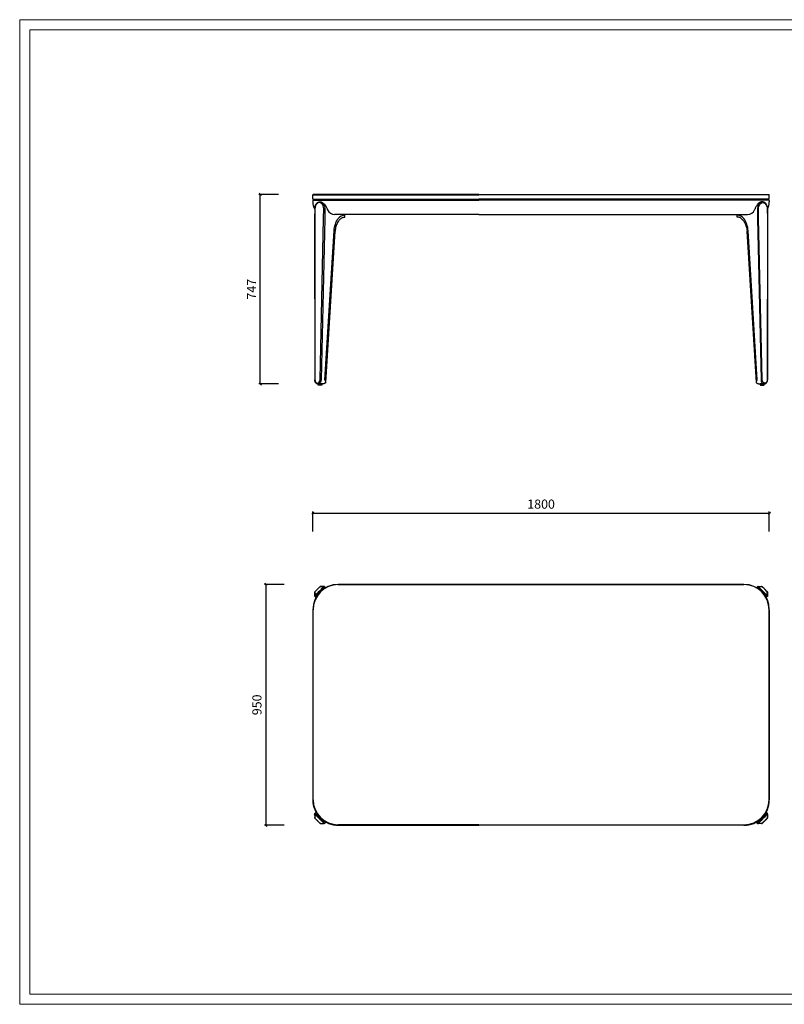
# Model space of a CAD drawing. Units: millimetres. Extents: x 582 to 12779, y -957 to 24187.
# Drawn here: x 7296 to 10310, y 7648 to 11531 of the extents above; entities that cross this region are included whole.
import ezdxf

# ---------------------------------------------------------------- set-up
doc = ezdxf.new("R2010")
doc.units = ezdxf.units.MM
doc.layers.add('打印框', color=1, linetype='Continuous', lineweight=13)
doc.layers.add('轮廓线', color=7, linetype='Continuous', lineweight=20)
doc.styles.add('Arial', font='@Microsoft JhengHei Light.ttf', dxfattribs={"width": 0.6})
doc.dimstyles.new('1比1', dxfattribs={"dimscale": 1.2, "dimtxt": 30, "dimasz": 7, "dimexe": 5, "dimexo": 5, "dimgap": 10, "dimtad": 1, "dimdec": 0, "dimdsep": 46, "dimtxsty": 'Arial', "dimblk": 'OBLIQUE', "dimcen": 0, "dimclrd": 251, "dimclre": 251, "dimadec": 0, "dimazin": 0, "dimtfac": 1, "dimtdec": 0, "dimtofl": 0, "dimtmove": 0, "dimatfit": 3, "dimldrblk": 'CLOSEDBLANK', "dimfxl": 60, "dimfxlon": 1, "dimarcsym": 2})

# ---------------------------------------------------------------- blocks, each defined once
blk = doc.blocks.new('_Oblique')
at = {"color": 0, "linetype": 'ByBlock', "lineweight": -2}
blk.add_line((-0.5, -0.5), (0.5, 0.5), dxfattribs=at)
blk = doc.blocks.new('*D96')
at = {"color": 251, "lineweight": -2, "transparency": 16777216}
for p, q in [((8316.2, 10841.4), (8238.2, 10841.4)), ((8244.2, 10094.4), (8244.2, 10841.4)), ((8316.2, 10094.4), (8238.2, 10094.4))]:
    blk.add_line(p, q, dxfattribs=at)
at = {"layer": 'Defpoints', "color": 0, "transparency": 16777216}
for p in [(8244.2, 10841.4), (8452.4, 10841.4), (8471.3, 10094.4)]:
    blk.add_point(p, dxfattribs=at)
at = {"color": 251, "lineweight": -2, "transparency": 16777216, "xscale": 8.4, "yscale": 8.4, "zscale": 8.4}
for p, rotation in [((8244.2, 10841.4), 90), ((8244.2, 10094.4), 270)]:
    blk.add_blockref('_Oblique', p, dxfattribs=dict(at, rotation=rotation))
at = {"color": 0, "transparency": 16777216, "insert": (8214.2, 10467.9), "char_height": 36, "attachment_point": 5, "rotation": 90, "style": 'Arial'}
blk.add_mtext('747', dxfattribs=at)
blk = doc.blocks.new('_ClosedBlank')
at = {"color": 0, "linetype": 'ByBlock', "lineweight": -2}
for p, q in [((-1, 0.17), (0, 0)), ((-1, 0.17), (-1, -0.17)), ((0, 0), (-1, -0.17))]:
    blk.add_line(p, q, dxfattribs=at)
blk = doc.blocks.new('*D97')
at = {"color": 251, "lineweight": -2, "transparency": 16777216}
for p, q in [((8451.4, 9513), (8451.4, 9591)), ((10251.4, 9513), (10251.4, 9591)), ((8451.4, 9585), (10251.4, 9585))]:
    blk.add_line(p, q, dxfattribs=at)
at = {"layer": 'Defpoints', "color": 0, "transparency": 16777216}
for p in [(10251.4, 9585), (8451.4, 9202.9), (10251.4, 9202.9)]:
    blk.add_point(p, dxfattribs=at)
at = {"color": 251, "lineweight": -2, "transparency": 16777216, "xscale": 8.4, "yscale": 8.4, "zscale": 8.4, "rotation": 180}
blk.add_blockref('_Oblique', (8451.4, 9585), dxfattribs=at)
at = {"color": 251, "lineweight": -2, "transparency": 16777216, "xscale": 8.4, "yscale": 8.4, "zscale": 8.4}
blk.add_blockref('_Oblique', (10251.4, 9585), dxfattribs=at)
at = {"color": 0, "transparency": 16777216, "insert": (9351.4, 9615.7), "char_height": 36, "attachment_point": 5, "style": 'Arial'}
blk.add_mtext('1800', dxfattribs=at)
blk = doc.blocks.new('*D98')
at = {"color": 251, "lineweight": -2, "transparency": 16777216}
for p, q in [((8338.2, 9303.9), (8260.2, 9303.9)), ((8266.2, 9303.9), (8266.2, 8353.9)), ((8338.2, 8353.9), (8260.2, 8353.9))]:
    blk.add_line(p, q, dxfattribs=at)
at = {"layer": 'Defpoints', "color": 0, "transparency": 16777216}
for p in [(8551.4, 9303.9), (8266.2, 8353.9), (8551.4, 8353.9)]:
    blk.add_point(p, dxfattribs=at)
at = {"color": 251, "lineweight": -2, "transparency": 16777216, "xscale": 8.4, "yscale": 8.4, "zscale": 8.4}
for p, rotation in [((8266.2, 9303.9), 90), ((8266.2, 8353.9), 270)]:
    blk.add_blockref('_Oblique', p, dxfattribs=dict(at, rotation=rotation))
at = {"color": 0, "transparency": 16777216, "insert": (8235.6, 8828.9), "char_height": 36, "attachment_point": 5, "rotation": 90, "style": 'Arial'}
blk.add_mtext('950', dxfattribs=at)

msp = doc.modelspace()

# ---------------------------------------------------------------- linework, layer by layer
for p, q in [((8451.4, 10840.4), (8452.4, 10841.4)), ((8451.4, 10823.4), (8451.4, 10840.4)), ((8451.4, 10840.4), (9106.4, 10840.4)), ((9106.4, 10841.4), (8452.4, 10841.4)), ((9106.4, 10841.4), (10250.4, 10841.4)), ((10251.4, 10840.4), (9106.4, 10840.4)), ((10251.4, 10840.4), (10250.4, 10841.4)), ((10251.4, 10823.4), (10251.4, 10840.4)), ((8451.4, 10823.4), (8452.4, 10822.4)), ((8451.4, 10823.4), (9106.4, 10823.4)), ((8451.4, 10817.4), (8451.4, 10812.4)), ((8452.4, 10822.4), (9106.4, 10822.4)), ((8453.4, 10819.4), (9106.4, 10819.4)), ((8456.4, 10822.4), (8456.4, 10819.4)), ((8479.3, 10812.4), (8480.7, 10812.4)), ((8484.2, 10822.4), (9106.4, 10822.4)), ((8754.3, 10822.4), (8754.3, 10822.4)), ((8780.3, 10822.4), (8780.3, 10822.4)), ((10251.4, 10823.4), (9106.4, 10823.4)), ((10250.4, 10822.4), (9106.4, 10822.4)), ((10218.6, 10822.4), (9106.4, 10822.4)), ((10249.4, 10819.4), (9106.4, 10819.4)), ((9832.5, 10822.4), (9832.5, 10822.4)), ((9858.5, 10822.4), (9858.5, 10822.4)), ((10223.5, 10812.4), (10222.1, 10812.4)), ((10246.4, 10822.4), (10246.4, 10819.4)), ((10251.4, 10823.4), (10250.4, 10822.4)), ((10251.4, 10817.4), (10251.4, 10812.4)), ((8458.7, 10784.9), (8458.3, 10746.4)), ((8459.6, 10784.9), (8459.2, 10746.4)), ((8493.8, 10746.4), (8494.2, 10784.9)), ((8498.5, 10784.9), (8498.1, 10746.4)), ((9106.4, 10762.4), (8537, 10762.4)), ((8577.9, 10752.3), (8577.9, 10762.4)), ((9106.4, 10762.4), (10165.9, 10762.4)), ((10124.9, 10752.3), (10124.9, 10762.4)), ((10204.4, 10784.9), (10204.8, 10746.4)), ((10209, 10746.4), (10208.6, 10784.9)), ((10243.2, 10784.9), (10243.7, 10746.4)), ((10244.1, 10784.9), (10244.5, 10746.4)), ((8458.3, 10746.4), (8458.7, 10111.1)), ((8459.2, 10746.4), (8459.6, 10111.2)), ((8479.8, 10111.2), (8493.8, 10746.4)), ((8498.1, 10746.4), (8484, 10111.1)), ((10204.8, 10746.4), (10218.8, 10111.1)), ((10223.1, 10111.2), (10209, 10746.4)), ((10243.7, 10746.4), (10243.3, 10111.2)), ((10244.5, 10746.4), (10244.1, 10111.1)), ((8498.8, 10111.1), (8535.1, 10697.4)), ((8502.5, 10099.7), (8539.4, 10696.7)), ((10200.3, 10099.7), (10163.4, 10696.7)), ((10204, 10111.1), (10167.7, 10697.4)), ((8469.3, 10097.4), (8469.7, 10097.4)), ((10233.5, 10097.4), (10233.1, 10097.4)), ((8471.8, 10094.4), (8471.4, 10094.4)), ((8479.4, 10094.4), (8471.8, 10094.4)), ((8484.6, 10094.4), (8485, 10094.4)), ((8489.5, 10094.4), (8485, 10094.4)), ((10213.4, 10094.4), (10217.8, 10094.4)), ((10218.2, 10094.4), (10217.8, 10094.4)), ((10223.4, 10094.4), (10231, 10094.4)), ((10231, 10094.4), (10231.4, 10094.4)), ((8469.3, 9284.6), (8469.7, 9285)), ((8469.7, 9285), (8469.3, 9284.6)), ((8469.3, 9284.6), (8469.3, 9284.6)), ((8469.7, 9285), (8469.7, 9285)), ((8479.8, 9294.7), (8493.8, 9295.1)), ((8495.8, 9296), (8481.8, 9295.6)), ((8493.8, 9295.1), (8494.2, 9294.7)), ((8498.5, 9294.7), (8498.1, 9295.1)), ((8502.2, 9290.9), (8498.5, 9294.7)), ((9106.4, 9303.9), (8551.4, 9303.9)), ((8551.4, 9302.9), (9106.4, 9302.9)), ((9106.4, 9303.9), (10151.4, 9303.9)), ((10151.4, 9302.9), (9106.4, 9302.9)), ((10200.6, 9290.9), (10204.4, 9294.7)), ((10204.4, 9294.7), (10204.8, 9295.1)), ((10207, 9296), (10221, 9295.6)), ((10209, 9295.1), (10208.6, 9294.7)), ((10223.1, 9294.7), (10209, 9295.1)), ((10233.1, 9285), (10233.1, 9285)), ((10233.5, 9284.6), (10233.1, 9285)), ((10233.1, 9285), (10233.5, 9284.6)), ((10233.5, 9284.6), (10233.5, 9284.6)), ((8458.7, 9272.5), (8458.3, 9258.4)), ((8459.2, 9260.5), (8459.6, 9274.5)), ((8459.6, 9260), (8459.2, 9260.5)), ((8459.2, 9256.2), (8459.6, 9255.8)), ((8463.6, 9251.8), (8459.6, 9255.8)), ((10239.2, 9251.8), (10243.2, 9255.8)), ((10243.2, 9260), (10243.7, 9260.5)), ((10243.7, 9256.2), (10243.2, 9255.8)), ((10243.7, 9260.5), (10243.3, 9274.5)), ((10244.1, 9272.5), (10244.5, 9258.4)), ((8451.4, 9203.9), (8451.4, 8453.9)), ((8452.4, 8453.9), (8452.4, 9203.9)), ((10250.4, 8453.9), (10250.4, 9203.9)), ((10251.4, 9203.9), (10251.4, 8453.9)), ((8451.4, 8453.9), (8451.4, 8454.9)), ((8451.4, 8453.9), (8451.4, 8453.9)), ((10251.4, 8453.9), (10251.4, 8454.9)), ((10251.4, 8453.9), (10251.4, 8453.9)), ((8458.3, 8398.3), (8458.7, 8384.2)), ((8459.2, 8400.5), (8459.6, 8400.9)), ((8459.6, 8396.7), (8459.2, 8396.3)), ((8459.2, 8396.3), (8459.6, 8382.2)), ((8464, 8405.3), (8459.6, 8400.9)), ((10238.8, 8405.3), (10243.2, 8400.9)), ((10243.7, 8400.5), (10243.2, 8400.9)), ((10243.2, 8396.7), (10243.7, 8396.3)), ((10243.7, 8396.3), (10243.3, 8382.2)), ((10244.5, 8398.3), (10244.1, 8384.2)), ((8469.3, 8372.2), (8469.3, 8372.2)), ((8469.3, 8372.2), (8469.7, 8371.8)), ((8469.3, 8372.2), (8469.7, 8371.8)), ((8469.7, 8371.8), (8469.7, 8371.8)), ((8479.8, 8362), (8493.8, 8361.6)), ((8481.2, 8383.7), (8480.7, 8383.2)), ((8481.2, 8383.7), (8480.7, 8383.2)), ((8481.8, 8361.1), (8495.8, 8360.7)), ((8493.8, 8361.6), (8494.2, 8362)), ((8498.5, 8362), (8498.1, 8361.6)), ((8502.9, 8366.4), (8498.5, 8362)), ((9106.4, 8355.9), (8551.4, 8355.9)), ((8551.4, 8353.9), (9106.4, 8353.9)), ((9106.4, 8355.9), (10151.4, 8355.9)), ((10151.4, 8353.9), (9106.4, 8353.9)), ((10200, 8366.4), (10204.4, 8362)), ((10204.4, 8362), (10204.8, 8361.6)), ((10221, 8361.1), (10207, 8360.7)), ((10209, 8361.6), (10208.6, 8362)), ((10223.1, 8362), (10209, 8361.6)), ((10221.6, 8383.7), (10222.1, 8383.2)), ((10221.6, 8383.7), (10222.1, 8383.2)), ((10233.5, 8372.2), (10233.1, 8371.8)), ((10233.5, 8372.2), (10233.1, 8371.8)), ((10233.1, 8371.8), (10233.1, 8371.8)), ((10233.5, 8372.2), (10233.5, 8372.2))]:
    msp.add_line(p, q)
for points in [[(8471.9, 10094.4), (8486.9, 10094.4), (8486.9, 10091.4, -0.414214), (8484.9, 10089.4), (8473.9, 10089.4, -0.414214), (8471.9, 10091.4)], [(10230.9, 10094.4), (10215.9, 10094.4), (10215.9, 10091.4, 0.414214), (10217.9, 10089.4), (10228.9, 10089.4, 0.414214), (10230.9, 10091.4)]]:
    msp.add_lwpolyline(points, format="xyb", close=True)
for centre, radius, start, end in [((8453.4, 10817.4), 2, 90, 180), ((8511.4, 10812.4), 60, 180, 208.511), ((10191.4, 10812.4), 60, 331.489, 0), ((10249.4, 10817.4), 2, 0, 90), ((8538.7, 10794.6), 32.3, 205.3393, 266.9639), ((8578.5, 10726.1), 33.4, 91.0187, 142.7984), ((10124.3, 10726.1), 33.4, 37.2016, 88.9813), ((10164.1, 10794.6), 32.3, 273.0361, 334.6607), ((8551.4, 9203.9), 100, 90, 180), ((8551.4, 9203.9), 99, 90, 180), ((10151.4, 9203.9), 100, 0, 90), ((10151.4, 9203.9), 99, 0, 90), ((8551.4, 8453.9), 100, 180, 225), ((8551.4, 8454.9), 99, 180.2634, 269.9996), ((10151.4, 8454.9), 99, 270.0004, 359.7366), ((10151.4, 8453.9), 100, 315, 0), ((8551.4, 8453.9), 100, 225, 270), ((10151.4, 8453.9), 100, 270, 315)]:
    msp.add_arc(centre, radius, start, end)
for centre, major_axis, ratio, start_param, end_param in [((8476.9, 10784.9), (0.5, 24.5), 0.706943, -1.555605, 1.585988), ((10223.8, 10784.9), (-0.5, 27.5), 0.706977, -0.013536, 1.55726), ((8461.7, 10784.9), (-3, 0.03), 0.010747, -0.78534, 0), ((8461.3, 10746.4), (3, -0.02), 0.016439, -3.927027, -3.141499), ((10114.9, 10692), (-1.7, 75), 0.706923, -1.515573, -0.777736), ((8469.5, 10111.4), (-0.3, -14), 0.706943, -1.539502, 0.015192), ((8469.9, 10111.4), (-0.3, -14), 0.706943, 0.015192, 1.569885), ((10230.8, 10111.4), (0.3, -17), 0.706996, -1.567206, -0.012513), ((10231, 10097.4), (0, -3), 0.707107, 0, 1.585995), ((10231.4, 10097.4), (0, -3), 0.707107, 0, 1.585995), ((8479, 9275.2), (19.4, 19.4), 0.013542, -3.141593, 0), ((8495.9, 9293), (-1.11, -2.79), 0.999832, -3.548672, -1.977876), ((10206.5, 9292.6), (-2.12, 2.12), 0.999885, -1.570796, 0), ((10225.9, 9277.4), (17.3, -17.3), 0.0152, -3.141593, 0), ((10220.9, 9292.6), (0.09, 3), 0.999755, -0.756637, 0), ((10233, 9284.8), (-9.9, 9.9), 0.0152, -1.570796, -0.016103), ((10233.4, 9284.4), (-9.9, 9.9), 0.0152, -3.12549, -1.570796), ((8461.3, 9258.3), (2.79, 1.11), 0.999832, -4.305309, -2.734513), ((8461.7, 9257.9), (-2.12, -2.12), 0.999885, -1.570796, 0), ((10241.1, 9272.4), (3, 0.09), 0.999755, 0, 0.756637), ((8476.9, 8379.4), (-17.3, 17.3), 0.0152, -3.141593, 0), ((10223.8, 8381.5), (-19.4, -19.4), 0.013542, -3.141593, 0), ((10241.1, 8398.8), (2.12, 2.12), 0.999885, -1.570796, 0), ((10241.5, 8398.4), (-2.79, -1.11), 0.999832, -4.305309, -2.734513), ((8461.7, 8384.3), (-3, -0.09), 0.999755, 0, 0.756637), ((8469.5, 8372.3), (9.9, -9.9), 0.0152, -3.12549, -1.570796), ((8469.9, 8371.9), (9.9, -9.9), 0.0152, -1.570796, -0.016103), ((8481.9, 8364.1), (-0.09, -3), 0.999755, -0.756637, 0), ((8496.3, 8364.2), (2.12, -2.12), 0.999885, -1.570796, 0), ((10206.9, 8363.7), (1.11, 2.79), 0.999832, -3.548672, -1.977876)]:
    msp.add_ellipse(centre, major_axis=major_axis, ratio=ratio, start_param=start_param, end_param=end_param)
at = {"extrusion": (0, 0, -1)}
for centre, major_axis, ratio, start_param, end_param in [((8479, 10784.9), (0.5, 27.5), 0.706977, -0.013536, 1.55726), ((10225.9, 10784.9), (-0.5, 24.5), 0.706943, -1.555605, 1.585988), ((10241.1, 10784.9), (3, 0.03), 0.010747, -0.78534, 0), ((8587.9, 10692), (1.7, 75), 0.706923, -1.515573, -0.777736), ((10241.5, 10746.4), (-3, -0.02), 0.016439, -3.927027, -3.141499), ((8471.4, 10097.4), (0, -3), 0.707107, 0, 1.585995), ((8471.8, 10097.4), (0, -3), 0.707107, 0, 1.585995), ((8472, 10111.4), (-0.3, -17), 0.706996, -1.567206, -0.012513), ((10233, 10111.4), (0.3, -14), 0.706943, 0.015192, 1.569885), ((10233.4, 10111.4), (0.3, -14), 0.706943, -1.539502, 0.015192), ((8476.9, 9277.4), (-17.3, -17.3), 0.0152, -3.141593, 0), ((8469.5, 9284.4), (9.9, 9.9), 0.0152, -3.12549, -1.570796), ((8469.9, 9284.8), (9.9, 9.9), 0.0152, -1.570796, -0.016103), ((8481.9, 9292.6), (-0.09, 3), 0.999755, -0.756637, 0), ((8496.3, 9292.6), (2.12, 2.12), 0.999885, -1.570796, 0), ((10223.8, 9275.2), (-19.4, 19.4), 0.013542, -3.141593, 0), ((10206.9, 9293), (1.11, -2.79), 0.999832, -3.548672, -1.977876), ((8461.7, 9272.4), (-3, 0.09), 0.999755, 0, 0.756637), ((10241.1, 9257.9), (2.12, -2.12), 0.999885, -1.570796, 0), ((10241.5, 9258.3), (-2.79, 1.11), 0.999832, -4.305309, -2.734513), ((8461.3, 8398.4), (2.79, -1.11), 0.999832, -4.305309, -2.734513), ((8461.7, 8398.8), (-2.12, 2.12), 0.999885, -1.570796, 0), ((8479, 8381.5), (19.4, -19.4), 0.013542, -3.141593, 0), ((10225.9, 8379.4), (17.3, 17.3), 0.0152, -3.141593, 0), ((8495.9, 8363.7), (-1.11, 2.79), 0.999832, -3.548672, -1.977876), ((10206.5, 8364.2), (-2.12, -2.12), 0.999885, -1.570796, 0), ((10220.9, 8364.1), (0.09, -3), 0.999755, -0.756637, 0), ((10233, 8371.9), (-9.9, -9.9), 0.0152, -1.570796, -0.016103), ((10233.4, 8372.3), (-9.9, -9.9), 0.0152, -3.12549, -1.570796), ((10241.1, 8384.3), (3, -0.09), 0.999755, 0, 0.756637)]:
    msp.add_ellipse(centre, major_axis=major_axis, ratio=ratio, start_param=start_param, end_param=end_param, dxfattribs=at)
for points, knots in [([(8458.7, 10784.9), (8458.7, 10786.3), (8458.8, 10787.7), (8459.1, 10790.4), (8459.4, 10791.8), (8460, 10794.5), (8460.4, 10795.8), (8461.4, 10798.3), (8461.9, 10799.5), (8463.1, 10801.8), (8463.8, 10802.9), (8465.3, 10805), (8466.1, 10805.9), (8467.8, 10807.6), (8468.7, 10808.4), (8470.6, 10809.8), (8471.6, 10810.4), (8473.7, 10811.3), (8474.7, 10811.7), (8477, 10812.2), (8478.1, 10812.4), (8479.3, 10812.4)], [-1.570796, -1.570796, -1.570796, -1.570796, -1.413717, -1.413717, -1.256637, -1.256637, -1.099557, -1.099557, -0.942478, -0.942478, -0.785398, -0.785398, -0.628319, -0.628319, -0.471239, -0.471239, -0.314159, -0.314159, -0.162113, -0.162113, 0, 0, 0, 0]), ([(8480.7, 10812.4), (8480.9, 10812.4), (8481.2, 10812.3), (8482.4, 10812.3), (8483.4, 10812.1), (8485.9, 10811.5), (8487.4, 10810.9), (8491.4, 10808.7), (8493.9, 10806.7), (8498.5, 10801.8), (8500.7, 10798.9), (8504.7, 10792.2), (8506.4, 10788.5), (8507.8, 10784.9)], [-45.329755, -45.329755, -45.329755, -45.329755, -44.29173, -44.29173, -40.210144, -40.210144, -34.004042, -34.004042, -23.439799, -23.439799, -12.372214, -12.372214, 0, 0, 0, 0]), ([(10222.1, 10812.4), (10221.9, 10812.4), (10221.6, 10812.3), (10220.4, 10812.3), (10219.4, 10812.1), (10216.9, 10811.5), (10215.4, 10810.9), (10211.4, 10808.7), (10209, 10806.7), (10204.3, 10801.8), (10202.1, 10798.9), (10198.1, 10792.2), (10196.4, 10788.5), (10195, 10784.9)], [-45.329755, -45.329755, -45.329755, -45.329755, -44.29173, -44.29173, -40.210144, -40.210144, -34.004042, -34.004042, -23.439799, -23.439799, -12.372214, -12.372214, 0, 0, 0, 0]), ([(10244.1, 10784.9), (10244.1, 10786.3), (10244, 10787.7), (10243.7, 10790.4), (10243.4, 10791.8), (10242.8, 10794.5), (10242.4, 10795.8), (10241.5, 10798.3), (10240.9, 10799.5), (10239.7, 10801.8), (10239, 10802.9), (10237.6, 10805), (10236.8, 10805.9), (10235.1, 10807.6), (10234.1, 10808.4), (10232.2, 10809.8), (10231.2, 10810.4), (10229.1, 10811.3), (10228.1, 10811.7), (10225.9, 10812.2), (10224.7, 10812.4), (10223.5, 10812.4)], [-1.570796, -1.570796, -1.570796, -1.570796, -1.413717, -1.413717, -1.256637, -1.256637, -1.099557, -1.099557, -0.942478, -0.942478, -0.785398, -0.785398, -0.628319, -0.628319, -0.471239, -0.471239, -0.314159, -0.314159, -0.162113, -0.162113, 0, 0, 0, 0]), ([(8553.3, 10737.5), (8551.8, 10735.5), (8550.4, 10733.3), (8547.7, 10728.6), (8546.5, 10726.1), (8544.3, 10720.8), (8543.4, 10717.9), (8541.7, 10712.1), (8541, 10709.1), (8540, 10703), (8539.6, 10699.8), (8539.4, 10696.7)], [0.7620027, 0.7620027, 0.7620027, 0.7620027, 0.9094978, 0.9094978, 1.0569929, 1.0569929, 1.2044879, 1.2044879, 1.351983, 1.351983, 1.4994781, 1.4994781, 1.4994781, 1.4994781]), ([(8553.3, 10737.5), (8554.8, 10739.6), (8556.4, 10741.4), (8559.7, 10744.7), (8561.4, 10746), (8564.7, 10748.4), (8566.4, 10749.3), (8569.8, 10750.8), (8571.4, 10751.4), (8574.7, 10752.1), (8576.3, 10752.3), (8577.9, 10752.3)], [0.8072845, 0.8072845, 0.8072845, 0.8072845, 0.9599869, 0.9599869, 1.1126892, 1.1126892, 1.2653916, 1.2653916, 1.418094, 1.418094, 1.5707963, 1.5707963, 1.5707963, 1.5707963]), ([(10149.5, 10737.5), (10148, 10739.6), (10146.4, 10741.4), (10143.1, 10744.7), (10141.4, 10746), (10138.1, 10748.4), (10136.4, 10749.3), (10133.1, 10750.8), (10131.4, 10751.4), (10128.1, 10752.1), (10126.5, 10752.3), (10124.9, 10752.3)], [0.8072845, 0.8072845, 0.8072845, 0.8072845, 0.9599869, 0.9599869, 1.1126892, 1.1126892, 1.2653916, 1.2653916, 1.418094, 1.418094, 1.5707963, 1.5707963, 1.5707963, 1.5707963]), ([(10149.5, 10737.5), (10151, 10735.5), (10152.4, 10733.3), (10155.1, 10728.6), (10156.3, 10726.1), (10158.5, 10720.8), (10159.5, 10717.9), (10161.1, 10712.1), (10161.8, 10709.1), (10162.8, 10703), (10163.2, 10699.8), (10163.4, 10696.7)], [0.7620027, 0.7620027, 0.7620027, 0.7620027, 0.9094978, 0.9094978, 1.0569929, 1.0569929, 1.2044879, 1.2044879, 1.351983, 1.351983, 1.4994781, 1.4994781, 1.4994781, 1.4994781]), ([(8471.4, 10094.4), (8470.1, 10094.4), (8468.8, 10094.6), (8466.4, 10095.6), (8465.2, 10096.4), (8463, 10098.3), (8462.1, 10099.5), (8460.5, 10102.2), (8459.9, 10103.7), (8459, 10106.9), (8458.8, 10108.5), (8458.7, 10110.5), (8458.7, 10110.8), (8458.7, 10111.1)], [0, 0, 0, 0, 0.276192, 0.276192, 0.56476, 0.56476, 0.875699, 0.875699, 1.186638, 1.186638, 1.497576, 1.497576, 1.554693, 1.554693, 1.554693, 1.554693]), ([(8485, 10094.4), (8485.1, 10094.4), (8485.2, 10094.4), (8485.5, 10094.4), (8485.6, 10094.4), (8485.8, 10094.4), (8485.9, 10094.4), (8486, 10094.5), (8486, 10094.5), (8486, 10094.6), (8486, 10094.6), (8485.9, 10094.7), (8485.8, 10094.7), (8485.6, 10094.7), (8485.5, 10094.7), (8485.2, 10094.8), (8485, 10094.8), (8484.7, 10094.8), (8484.5, 10094.8), (8484, 10094.7), (8483.8, 10094.7), (8483.3, 10094.7), (8483, 10094.7), (8482.5, 10094.6), (8482.3, 10094.6), (8481.8, 10094.5), (8481.5, 10094.5), (8481, 10094.4), (8480.7, 10094.4), (8480.2, 10094.4), (8480, 10094.4), (8479.6, 10094.4), (8479.5, 10094.4), (8479.4, 10094.4)], [6.336865, 6.336865, 6.336865, 6.336865, 6.812551, 6.812551, 7.56789, 7.56789, 8.32323, 8.32323, 9.078569, 9.078569, 9.834898, 9.834898, 10.591226, 10.591226, 11.347554, 11.347554, 12.103882, 12.103882, 12.860211, 12.860211, 13.616539, 13.616539, 14.372867, 14.372867, 15.129195, 15.129195, 15.884535, 15.884535, 16.639874, 16.639874, 17.395214, 17.395214, 17.8709, 17.8709, 17.8709, 17.8709]), ([(8482, 10094.5), (8482.3, 10094.5), (8482.5, 10094.5), (8483, 10094.4), (8483.3, 10094.4), (8483.8, 10094.4), (8484, 10094.4), (8484.4, 10094.4), (8484.5, 10094.4), (8484.6, 10094.4)], [3.039656, 3.039656, 3.039656, 3.039656, 3.780774, 3.780774, 4.536187, 4.536187, 5.291601, 5.291601, 5.788963, 5.788963, 5.788963, 5.788963]), ([(8502.4, 10098.8), (8502.2, 10098.7), (8502.1, 10098.6), (8501.2, 10098), (8500.5, 10097.6), (8499.1, 10096.9), (8498.4, 10096.5), (8496.9, 10095.9), (8496.2, 10095.7), (8494.8, 10095.2), (8494, 10095), (8493, 10094.8), (8492.7, 10094.7), (8492, 10094.6), (8491.6, 10094.5), (8491, 10094.5), (8490.7, 10094.4), (8490.1, 10094.4), (8489.8, 10094.4), (8489.5, 10094.4)], [94.873003, 94.873003, 94.873003, 94.873003, 95.446448, 95.446448, 97.87044, 97.87044, 100.294432, 100.294432, 102.718425, 102.718425, 105.142417, 105.142417, 106.354413, 106.354413, 107.56641, 107.56641, 108.778406, 108.778406, 109.990402, 109.990402, 109.990402, 109.990402]), ([(8502.4, 10098.8), (8502.4, 10098.9), (8502.4, 10099), (8502.5, 10099.9), (8502.5, 10100.8), (8502.3, 10102.7), (8502.1, 10103.7), (8501.4, 10105.8), (8501, 10106.9), (8500, 10109), (8499.4, 10110.1), (8498.8, 10111.1)], [87.729246, 87.729246, 87.729246, 87.729246, 88.198725, 88.198725, 92.260566, 92.260566, 96.322407, 96.322407, 100.384249, 100.384249, 104.44609, 104.44609, 104.44609, 104.44609]), ([(10200.4, 10098.8), (10200.4, 10098.9), (10200.4, 10099), (10200.3, 10099.9), (10200.3, 10100.8), (10200.5, 10102.7), (10200.7, 10103.7), (10201.4, 10105.8), (10201.8, 10106.9), (10202.8, 10109), (10203.4, 10110.1), (10204, 10111.1)], [87.729246, 87.729246, 87.729246, 87.729246, 88.198725, 88.198725, 92.260566, 92.260566, 96.322407, 96.322407, 100.384249, 100.384249, 104.44609, 104.44609, 104.44609, 104.44609]), ([(10200.4, 10098.8), (10200.6, 10098.7), (10200.8, 10098.6), (10201.6, 10098), (10202.3, 10097.6), (10203.7, 10096.9), (10204.4, 10096.5), (10205.9, 10095.9), (10206.6, 10095.7), (10208.1, 10095.2), (10208.8, 10095), (10209.8, 10094.8), (10210.2, 10094.7), (10210.8, 10094.6), (10211.2, 10094.5), (10211.8, 10094.5), (10212.1, 10094.4), (10212.8, 10094.4), (10213.1, 10094.4), (10213.4, 10094.4)], [94.873003, 94.873003, 94.873003, 94.873003, 95.446448, 95.446448, 97.87044, 97.87044, 100.294432, 100.294432, 102.718425, 102.718425, 105.142417, 105.142417, 106.354413, 106.354413, 107.56641, 107.56641, 108.778406, 108.778406, 109.990402, 109.990402, 109.990402, 109.990402]), ([(10217.8, 10094.4), (10217.7, 10094.4), (10217.6, 10094.4), (10217.3, 10094.4), (10217.2, 10094.4), (10217, 10094.4), (10216.9, 10094.4), (10216.8, 10094.5), (10216.8, 10094.5), (10216.8, 10094.6), (10216.8, 10094.6), (10216.9, 10094.7), (10217, 10094.7), (10217.2, 10094.7), (10217.3, 10094.7), (10217.6, 10094.8), (10217.8, 10094.8), (10218.2, 10094.8), (10218.4, 10094.8), (10218.8, 10094.7), (10219, 10094.7), (10219.5, 10094.7), (10219.8, 10094.7), (10220.3, 10094.6), (10220.6, 10094.6), (10221.1, 10094.5), (10221.3, 10094.5), (10221.8, 10094.4), (10222.1, 10094.4), (10222.6, 10094.4), (10222.8, 10094.4), (10223.2, 10094.4), (10223.3, 10094.4), (10223.4, 10094.4)], [6.336865, 6.336865, 6.336865, 6.336865, 6.812551, 6.812551, 7.56789, 7.56789, 8.32323, 8.32323, 9.078569, 9.078569, 9.834898, 9.834898, 10.591226, 10.591226, 11.347554, 11.347554, 12.103882, 12.103882, 12.860211, 12.860211, 13.616539, 13.616539, 14.372867, 14.372867, 15.129195, 15.129195, 15.884535, 15.884535, 16.639874, 16.639874, 17.395214, 17.395214, 17.8709, 17.8709, 17.8709, 17.8709]), ([(10220.8, 10094.5), (10220.6, 10094.5), (10220.3, 10094.5), (10219.8, 10094.4), (10219.5, 10094.4), (10219, 10094.4), (10218.8, 10094.4), (10218.4, 10094.4), (10218.3, 10094.4), (10218.2, 10094.4)], [3.039656, 3.039656, 3.039656, 3.039656, 3.780774, 3.780774, 4.536187, 4.536187, 5.291601, 5.291601, 5.788963, 5.788963, 5.788963, 5.788963]), ([(10231.4, 10094.4), (10232.7, 10094.4), (10234, 10094.6), (10236.5, 10095.6), (10237.6, 10096.4), (10239.8, 10098.3), (10240.7, 10099.5), (10242.3, 10102.2), (10242.9, 10103.7), (10243.8, 10106.9), (10244, 10108.5), (10244.1, 10110.5), (10244.1, 10110.8), (10244.1, 10111.1)], [0, 0, 0, 0, 0.276192, 0.276192, 0.56476, 0.56476, 0.875699, 0.875699, 1.186638, 1.186638, 1.497576, 1.497576, 1.554693, 1.554693, 1.554693, 1.554693]), ([(8469.3, 9284.6), (8468.3, 9283.5), (8467.3, 9282.5), (8465.3, 9280.5), (8464.4, 9279.6), (8462.7, 9277.9), (8462, 9277.1), (8460.8, 9275.9), (8460.3, 9275.4), (8459.8, 9274.8), (8459.6, 9274.7), (8459.4, 9274.4), (8459.4, 9274.3), (8459.3, 9274.2), (8459.2, 9274.1), (8459.1, 9273.9), (8459, 9273.8), (8458.9, 9273.5), (8458.8, 9273.3), (8458.7, 9272.9), (8458.7, 9272.7), (8458.7, 9272.5)], [0, 0, 0, 0, 0.310939, 0.310939, 0.621877, 0.621877, 0.932816, 0.932816, 1.243755, 1.243755, 1.399224, 1.399224, 1.476959, 1.476959, 1.506545, 1.506545, 1.531494, 1.531494, 1.548109, 1.548109, 1.554693, 1.554693, 1.554693, 1.554693]), ([(8481.8, 9295.6), (8481.5, 9295.6), (8481.3, 9295.5), (8480.9, 9295.4), (8480.7, 9295.4), (8480.5, 9295.2), (8480.4, 9295.2), (8480.3, 9295.1), (8480.2, 9295.1), (8480.1, 9295), (8480, 9294.9), (8479.8, 9294.8), (8479.7, 9294.7), (8479.3, 9294.3), (8478.8, 9293.9), (8477.7, 9292.9), (8477, 9292.2), (8475.4, 9290.6), (8474.6, 9289.8), (8472.6, 9287.9), (8471.6, 9286.9), (8470.3, 9285.6), (8470, 9285.3), (8469.7, 9285)], [-1.554693, -1.554693, -1.554693, -1.554693, -1.544732, -1.544732, -1.529976, -1.529976, -1.513199, -1.513199, -1.491871, -1.491871, -1.454259, -1.454259, -1.334145, -1.334145, -1.023206, -1.023206, -0.712268, -0.712268, -0.401329, -0.401329, -0.09039, -0.09039, 0, 0, 0, 0]), ([(10221, 9295.6), (10221.3, 9295.6), (10221.6, 9295.5), (10222, 9295.4), (10222.1, 9295.4), (10222.3, 9295.2), (10222.4, 9295.2), (10222.6, 9295.1), (10222.6, 9295.1), (10222.8, 9295), (10222.8, 9294.9), (10223, 9294.8), (10223.1, 9294.7), (10223.6, 9294.3), (10224, 9293.9), (10225.1, 9292.9), (10225.8, 9292.2), (10227.4, 9290.6), (10228.3, 9289.8), (10230.2, 9287.9), (10231.2, 9286.9), (10232.5, 9285.6), (10232.8, 9285.3), (10233.1, 9285)], [-1.554693, -1.554693, -1.554693, -1.554693, -1.544732, -1.544732, -1.529976, -1.529976, -1.513199, -1.513199, -1.491871, -1.491871, -1.454259, -1.454259, -1.334145, -1.334145, -1.023206, -1.023206, -0.712268, -0.712268, -0.401329, -0.401329, -0.09039, -0.09039, 0, 0, 0, 0]), ([(10233.5, 9284.6), (10234.5, 9283.5), (10235.6, 9282.5), (10237.5, 9280.5), (10238.4, 9279.6), (10240.1, 9277.9), (10240.8, 9277.1), (10242, 9275.9), (10242.5, 9275.4), (10243, 9274.8), (10243.2, 9274.7), (10243.4, 9274.4), (10243.4, 9274.3), (10243.6, 9274.2), (10243.6, 9274.1), (10243.7, 9273.9), (10243.8, 9273.8), (10243.9, 9273.5), (10244, 9273.3), (10244.1, 9272.9), (10244.1, 9272.7), (10244.1, 9272.5)], [0, 0, 0, 0, 0.310939, 0.310939, 0.621877, 0.621877, 0.932816, 0.932816, 1.243755, 1.243755, 1.399224, 1.399224, 1.476959, 1.476959, 1.506545, 1.506545, 1.531494, 1.531494, 1.548109, 1.548109, 1.554693, 1.554693, 1.554693, 1.554693]), ([(8469.3, 8372.2), (8468.3, 8373.2), (8467.3, 8374.2), (8465.3, 8376.2), (8464.4, 8377.1), (8462.7, 8378.8), (8462, 8379.6), (8460.8, 8380.8), (8460.3, 8381.4), (8459.8, 8381.9), (8459.6, 8382.1), (8459.4, 8382.3), (8459.4, 8382.4), (8459.3, 8382.6), (8459.2, 8382.6), (8459.1, 8382.8), (8459, 8382.9), (8458.9, 8383.2), (8458.8, 8383.4), (8458.7, 8383.9), (8458.7, 8384), (8458.7, 8384.2)], [0, 0, 0, 0, 0.310939, 0.310939, 0.621877, 0.621877, 0.932816, 0.932816, 1.243755, 1.243755, 1.399224, 1.399224, 1.476959, 1.476959, 1.506545, 1.506545, 1.531494, 1.531494, 1.548109, 1.548109, 1.554693, 1.554693, 1.554693, 1.554693]), ([(8481.8, 8361.1), (8481.5, 8361.2), (8481.3, 8361.2), (8480.9, 8361.3), (8480.7, 8361.4), (8480.5, 8361.5), (8480.4, 8361.5), (8480.3, 8361.6), (8480.2, 8361.6), (8480.1, 8361.7), (8480, 8361.8), (8479.8, 8361.9), (8479.7, 8362), (8479.3, 8362.4), (8478.8, 8362.8), (8477.7, 8363.9), (8477, 8364.5), (8475.4, 8366.1), (8474.6, 8367), (8472.6, 8368.8), (8471.6, 8369.9), (8470.3, 8371.2), (8470, 8371.5), (8469.7, 8371.8)], [-1.554693, -1.554693, -1.554693, -1.554693, -1.544732, -1.544732, -1.529976, -1.529976, -1.513199, -1.513199, -1.491871, -1.491871, -1.454259, -1.454259, -1.334145, -1.334145, -1.023206, -1.023206, -0.712268, -0.712268, -0.401329, -0.401329, -0.09039, -0.09039, 0, 0, 0, 0]), ([(10221, 8361.1), (10221.3, 8361.2), (10221.6, 8361.2), (10222, 8361.3), (10222.1, 8361.4), (10222.3, 8361.5), (10222.4, 8361.5), (10222.6, 8361.6), (10222.6, 8361.6), (10222.8, 8361.7), (10222.8, 8361.8), (10223, 8361.9), (10223.1, 8362), (10223.6, 8362.4), (10224, 8362.8), (10225.1, 8363.9), (10225.8, 8364.5), (10227.4, 8366.1), (10228.3, 8367), (10230.2, 8368.8), (10231.2, 8369.9), (10232.5, 8371.2), (10232.8, 8371.5), (10233.1, 8371.8)], [-1.554693, -1.554693, -1.554693, -1.554693, -1.544732, -1.544732, -1.529976, -1.529976, -1.513199, -1.513199, -1.491871, -1.491871, -1.454259, -1.454259, -1.334145, -1.334145, -1.023206, -1.023206, -0.712268, -0.712268, -0.401329, -0.401329, -0.09039, -0.09039, 0, 0, 0, 0]), ([(10233.5, 8372.2), (10234.5, 8373.2), (10235.6, 8374.2), (10237.5, 8376.2), (10238.4, 8377.1), (10240.1, 8378.8), (10240.8, 8379.6), (10242, 8380.8), (10242.5, 8381.4), (10243, 8381.9), (10243.2, 8382.1), (10243.4, 8382.3), (10243.4, 8382.4), (10243.6, 8382.6), (10243.6, 8382.6), (10243.7, 8382.8), (10243.8, 8382.9), (10243.9, 8383.2), (10244, 8383.4), (10244.1, 8383.9), (10244.1, 8384), (10244.1, 8384.2)], [0, 0, 0, 0, 0.310939, 0.310939, 0.621877, 0.621877, 0.932816, 0.932816, 1.243755, 1.243755, 1.399224, 1.399224, 1.476959, 1.476959, 1.506545, 1.506545, 1.531494, 1.531494, 1.548109, 1.548109, 1.554693, 1.554693, 1.554693, 1.554693])]:
    msp.add_open_spline(points, degree=3, knots=knots)
for points in [[(8509.5, 10780.8), (8508.9, 10782.1), (8508.3, 10783.5), (8507.8, 10784.9)], [(10193.3, 10780.8), (10193.9, 10782.1), (10194.5, 10783.5), (10195, 10784.9)]]:
    msp.add_open_spline(points, degree=3)
at = {"layer": '打印框', "color": 1, "linetype": 'ByBlock', "lineweight": 13}
msp.add_lwpolyline([(7295.6, 7648.1), (12779, 7648.1), (12779, 11530.6), (7295.6, 11530.6)], close=True, dxfattribs=at)
at = {"layer": '轮廓线', "color": 0, "linetype": 'ByBlock', "lineweight": 13}
msp.add_lwpolyline([(7336.2, 7688.6), (12738.4, 7688.6), (12738.4, 11490), (7336.2, 11490)], close=True, dxfattribs=at)

# ---------------------------------------------------------------- dimensions: what is measured, and where the dimension line sits
for base, p1, p2, picture, middle in [((8244.2, 10841.4), (8471.3, 10094.4), (8452.4, 10841.4), '*D96', (8214.2, 10467.9)), ((8266.2, 8353.9), (8551.4, 9303.9), (8551.4, 8353.9), '*D98', (8235.6, 8828.9))]:
    dim = msp.add_linear_dim(base=base, p1=p1, p2=p2, angle=90, dimstyle='1比1')
    dim.commit()
    dim.dimension.update_dxf_attribs({"geometry": picture, "text_midpoint": middle})
dim = msp.add_linear_dim(base=(10251.4, 9585), p1=(8451.4, 9202.9), p2=(10251.4, 9202.9), dimstyle='1比1')
dim.commit()
dim.dimension.update_dxf_attribs({"geometry": '*D97', "text_midpoint": (9351.4, 9615.7)})

doc.saveas('drawing.dxf')
